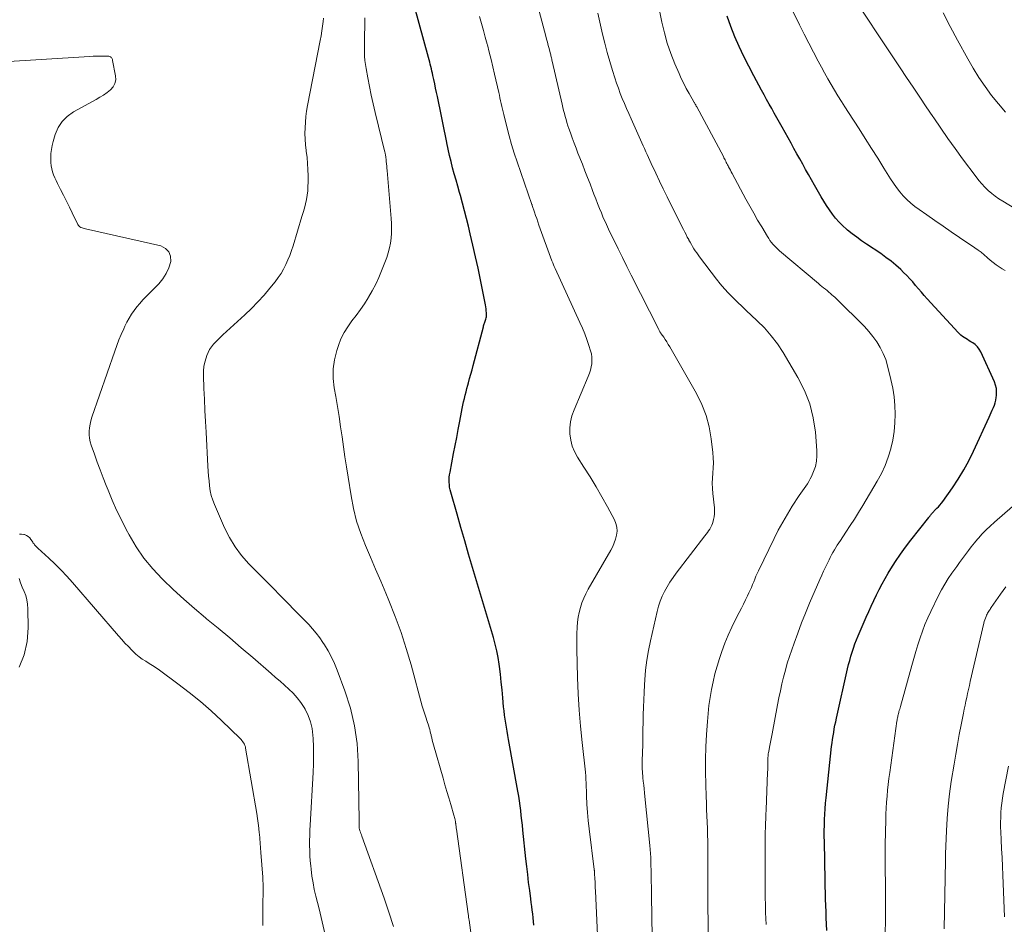
# Model space of a CAD drawing. Units: feet. Extents: x 1970000 to 1975039, y 580000 to 585000.
# Drawn here: x 1970935 to 1971071, y 581529 to 581654 of the extents above; entities that cross this region are included whole.
import ezdxf

# ---------------------------------------------------------------- set-up
doc = ezdxf.new("R2010")
doc.units = ezdxf.units.FT
doc.header["$LTSCALE"] = 100
doc.header["$MEASUREMENT"] = 0
doc.layers.add('CONTOUR INDEX', color=32, linetype='Continuous', lineweight=25)
doc.layers.add('CONTOUR INTERMEDIATE', color=40, linetype='Continuous', lineweight=15)

msp = doc.modelspace()

# ---------------------------------------------------------------- linework, layer by layer
at = {"layer": 'CONTOUR INDEX', "flags": 128}
for points, elevation in [([(1971005.95, 581528.42), (1971005.89, 581528.94), (1971005.84, 581529.46), (1971005.78, 581529.98), (1971005.72, 581530.5), (1971005.65, 581531.03), (1971005.59, 581531.55), (1971005.52, 581532.07), (1971005.37, 581533.22), (1971005.22, 581534.32), (1971005.09, 581535.42), (1971004.96, 581536.53), (1971004.84, 581537.63), (1971004.42, 581541.59), (1971004.35, 581542.27), (1971004.28, 581542.94), (1971004.2, 581543.62), (1971004.13, 581544.29), (1971004.04, 581544.96), (1971003.95, 581545.64), (1971003.85, 581546.31), (1971003.73, 581546.98), (1971002.45, 581554.15), (1971002.35, 581554.71), (1971002.25, 581555.28), (1971002.15, 581555.84), (1971002.05, 581556.4), (1971001.96, 581556.96), (1971001.87, 581557.53), (1971001.81, 581558.1), (1971001.75, 581558.67), (1971001.64, 581559.92), (1971001.54, 581561.01), (1971001.43, 581562.1), (1971001.3, 581563.18), (1971001.17, 581564.27), (1971001.13, 581564.56), (1971000.98, 581565.5), (1971000.81, 581566.42), (1971000.59, 581567.34), (1971000.34, 581568.25), (1970997.45, 581577.98), (1970996.9, 581579.83), (1970996.36, 581581.67), (1970995.83, 581583.52), (1970995.3, 581585.36), (1970994.44, 581588.38), (1970994.35, 581588.72), (1970994.28, 581589.07), (1970994.24, 581589.42), (1970994.22, 581589.77), (1970994.22, 581590.12), (1970994.23, 581590.47), (1970994.27, 581590.82), (1970994.33, 581591.17), (1970994.83, 581593.77), (1970995.04, 581594.88), (1970995.26, 581595.99), (1970995.47, 581597.1), (1970995.68, 581598.22), (1970995.92, 581599.5), (1970996.01, 581599.97), (1970996.11, 581600.44), (1970996.21, 581600.91), (1970996.32, 581601.37), (1970996.43, 581601.84), (1970996.55, 581602.3), (1970996.67, 581602.76), (1970996.8, 581603.23), (1970996.88, 581603.52), (1970997.05, 581604.13), (1970997.22, 581604.74), (1970997.39, 581605.35), (1970997.55, 581605.96), (1970998.95, 581611.31), (1970998.98, 581611.44), (1970999.02, 581611.57), (1970999.07, 581611.7), (1970999.12, 581611.83), (1970999.16, 581611.96), (1970999.21, 581612.09), (1970999.25, 581612.22), (1970999.3, 581612.36), (1970999.31, 581612.38), (1970999.35, 581612.53), (1970999.37, 581612.68), (1970999.38, 581612.83), (1970999.39, 581612.98), (1970999.37, 581613.23), (1970999.35, 581613.51), (1970999.32, 581613.79), (1970999.28, 581614.06), (1970999.24, 581614.34), (1970998.54, 581617.81), (1970998.21, 581619.41), (1970997.86, 581621.01), (1970997.5, 581622.61), (1970997.13, 581624.2), (1970996.89, 581625.24), (1970996.62, 581626.31), (1970996.35, 581627.38), (1970996.06, 581628.44), (1970995.76, 581629.5), (1970995.64, 581629.92), (1970995.39, 581630.77), (1970995.16, 581631.62), (1970994.92, 581632.48), (1970994.69, 581633.33), (1970994.47, 581634.19), (1970994.26, 581635.05), (1970994.07, 581635.91), (1970993.89, 581636.78), (1970993.87, 581636.85), (1970993.69, 581637.75), (1970993.5, 581638.65), (1970993.32, 581639.56), (1970993.14, 581640.46), (1970992.59, 581643.18), (1970992.46, 581643.78), (1970992.34, 581644.37), (1970992.21, 581644.96), (1970992.09, 581645.55), (1970991.97, 581646.11), (1970991.9, 581646.42), (1970991.83, 581646.73), (1970991.75, 581647.05), (1970991.68, 581647.36), (1970991.6, 581647.67), (1970991.53, 581647.98), (1970991.44, 581648.29), (1970991.36, 581648.6), (1970989.4, 581655.67)], 820), ([(1971046.53, 581527.68), (1971046.48, 581528.55), (1971046.44, 581529.42), (1971046.4, 581530.29), (1971046.37, 581531.16), (1971046.35, 581532.03), (1971046.32, 581532.9), (1971046.3, 581533.77), (1971046.28, 581534.64), (1971046.17, 581539.99), (1971046.16, 581540.75), (1971046.16, 581541.51), (1971046.17, 581542.28), (1971046.2, 581543.04), (1971046.23, 581543.8), (1971046.28, 581544.56), (1971046.34, 581545.32), (1971046.42, 581546.07), (1971047.18, 581553.16), (1971047.24, 581553.66), (1971047.3, 581554.15), (1971047.38, 581554.64), (1971047.46, 581555.13), (1971047.54, 581555.62), (1971047.63, 581556.11), (1971047.74, 581556.6), (1971047.84, 581557.08), (1971049.39, 581563.93), (1971049.53, 581564.51), (1971049.68, 581565.09), (1971049.84, 581565.67), (1971050.02, 581566.24), (1971050.21, 581566.81), (1971050.41, 581567.37), (1971050.63, 581567.93), (1971050.86, 581568.49), (1971051.98, 581571.08), (1971052.32, 581571.85), (1971052.67, 581572.63), (1971053.03, 581573.4), (1971053.4, 581574.17), (1971053.78, 581574.93), (1971054.17, 581575.68), (1971054.59, 581576.42), (1971055.01, 581577.16), (1971055.39, 581577.78), (1971056.03, 581578.81), (1971056.7, 581579.82), (1971057.41, 581580.8), (1971058.14, 581581.77), (1971060.63, 581584.9), (1971060.7, 581584.98), (1971060.76, 581585.06), (1971060.82, 581585.14), (1971060.88, 581585.22), (1971060.94, 581585.3), (1971061, 581585.38), (1971061.07, 581585.45), (1971061.13, 581585.53), (1971061.15, 581585.55), (1971061.23, 581585.64), (1971061.31, 581585.73), (1971061.39, 581585.81), (1971061.47, 581585.89), (1971061.75, 581586.17), (1971061.97, 581586.39), (1971062.17, 581586.62), (1971062.37, 581586.86), (1971062.56, 581587.11), (1971063.9, 581589), (1971064.72, 581590.22), (1971065.49, 581591.47), (1971066.18, 581592.76), (1971066.83, 581594.08), (1971068.98, 581598.79), (1971069.13, 581599.12), (1971069.28, 581599.45), (1971069.43, 581599.78), (1971069.57, 581600.11), (1971069.71, 581600.45), (1971069.82, 581600.79), (1971069.9, 581601.14), (1971069.97, 581601.5), (1971070, 581601.77), (1971070.03, 581602.27), (1971070, 581602.75), (1971069.89, 581603.22), (1971069.72, 581603.69), (1971067.82, 581607.85), (1971067.61, 581608.22), (1971067.37, 581608.55), (1971067.07, 581608.83), (1971066.73, 581609.08), (1971066.47, 581609.24), (1971066.23, 581609.38), (1971065.99, 581609.53), (1971065.76, 581609.68), (1971065.53, 581609.82), (1971065.3, 581609.98), (1971065.08, 581610.15), (1971064.88, 581610.33), (1971064.68, 581610.52), (1971060.42, 581615.17), (1971060.01, 581615.63), (1971059.6, 581616.09), (1971059.2, 581616.56), (1971058.81, 581617.04), (1971058.42, 581617.51), (1971058.01, 581617.97), (1971057.58, 581618.41), (1971057.14, 581618.84), (1971056.75, 581619.22), (1971056.09, 581619.82), (1971055.41, 581620.39), (1971054.7, 581620.92), (1971053.97, 581621.44), (1971051.99, 581622.77), (1971051.32, 581623.23), (1971050.67, 581623.71), (1971050.02, 581624.2), (1971049.39, 581624.71), (1971049.24, 581624.83), (1971048.71, 581625.31), (1971048.2, 581625.81), (1971047.73, 581626.35), (1971047.29, 581626.91), (1971046.87, 581627.5), (1971046.47, 581628.09), (1971046.09, 581628.7), (1971045.72, 581629.32), (1971044.8, 581630.93), (1971044.39, 581631.65), (1971043.98, 581632.38), (1971043.57, 581633.1), (1971043.17, 581633.82), (1971042.77, 581634.55), (1971042.37, 581635.27), (1971041.96, 581635.99), (1971041.56, 581636.72), (1971040.31, 581638.96), (1971039.95, 581639.6), (1971039.6, 581640.24), (1971039.24, 581640.88), (1971038.89, 581641.52), (1971038.53, 581642.16), (1971038.18, 581642.8), (1971037.83, 581643.44), (1971037.48, 581644.08), (1971036.41, 581646.06), (1971035.7, 581647.4), (1971035.02, 581648.75), (1971034.38, 581650.11), (1971033.76, 581651.49), (1971033.2, 581652.89), (1971032.69, 581654.31)], 840)]:
    msp.add_lwpolyline(points, dxfattribs=dict(at, elevation=elevation))
at = {"layer": 'CONTOUR INTERMEDIATE', "flags": 128}
for points, elevation in [([(1971073.97, 581626.81), (1971070.88, 581628.69), (1971070.35, 581629.04), (1971069.84, 581629.4), (1971069.34, 581629.79), (1971068.87, 581630.2), (1971068.41, 581630.64), (1971067.98, 581631.09), (1971067.57, 581631.57), (1971067.18, 581632.06), (1971065.32, 581634.58), (1971064.3, 581635.98), (1971063.28, 581637.39), (1971062.29, 581638.82), (1971061.31, 581640.25), (1971061.19, 581640.43), (1971060.28, 581641.78), (1971059.37, 581643.13), (1971058.47, 581644.49), (1971057.56, 581645.84), (1971056.68, 581647.16), (1971056.22, 581647.86), (1971055.75, 581648.56), (1971055.29, 581649.26), (1971054.82, 581649.95), (1971046.98, 581661.8)], 848), ([(1971038.13, 581528.5), (1971038.1, 581528.78), (1971038.08, 581529.06), (1971038.06, 581529.34), (1971038.05, 581529.62), (1971038.04, 581529.9), (1971038.03, 581530.18), (1971038.02, 581530.46), (1971038.02, 581530.74), (1971037.98, 581532.78), (1971037.97, 581534.08), (1971037.95, 581535.38), (1971037.95, 581536.69), (1971037.95, 581537.99), (1971037.96, 581539.48), (1971037.96, 581540.09), (1971037.97, 581540.7), (1971037.98, 581541.32), (1971038, 581541.93), (1971038.02, 581542.54), (1971038.05, 581543.16), (1971038.07, 581543.77), (1971038.09, 581544.38), (1971038.31, 581549.61), (1971038.32, 581549.93), (1971038.33, 581550.24), (1971038.33, 581550.55), (1971038.34, 581550.86), (1971038.34, 581551.16), (1971038.34, 581551.32), (1971038.35, 581551.49), (1971038.36, 581551.66), (1971038.37, 581551.82), (1971038.39, 581551.99), (1971038.41, 581552.15), (1971038.44, 581552.32), (1971038.47, 581552.48), (1971038.58, 581553.08), (1971038.67, 581553.55), (1971038.76, 581554.01), (1971038.85, 581554.47), (1971038.94, 581554.94), (1971039.69, 581558.92), (1971039.88, 581559.89), (1971040.09, 581560.86), (1971040.3, 581561.83), (1971040.53, 581562.79), (1971040.78, 581563.75), (1971041.04, 581564.7), (1971041.34, 581565.64), (1971041.65, 581566.58), (1971041.98, 581567.5), (1971042.48, 581568.89), (1971043.01, 581570.28), (1971043.56, 581571.65), (1971044.13, 581573.01), (1971045.54, 581576.3), (1971045.8, 581576.88), (1971046.06, 581577.45), (1971046.33, 581578.02), (1971046.6, 581578.58), (1971046.82, 581579.01), (1971046.99, 581579.36), (1971047.18, 581579.71), (1971047.36, 581580.05), (1971047.56, 581580.39), (1971047.76, 581580.72), (1971047.96, 581581.06), (1971048.17, 581581.38), (1971048.39, 581581.71), (1971049.16, 581582.86), (1971049.76, 581583.77), (1971050.35, 581584.68), (1971050.92, 581585.6), (1971051.48, 581586.53), (1971053.5, 581589.92), (1971054.08, 581591), (1971054.59, 581592.1), (1971055.01, 581593.24), (1971055.37, 581594.41), (1971055.38, 581594.44), (1971055.63, 581595.62), (1971055.83, 581596.81), (1971055.93, 581598.01), (1971055.97, 581599.21), (1971055.92, 581600.42), (1971055.82, 581601.62), (1971055.63, 581602.81), (1971055.38, 581603.99), (1971054.92, 581605.89), (1971054.66, 581606.77), (1971054.33, 581607.61), (1971053.91, 581608.42), (1971053.44, 581609.2), (1971052.89, 581609.94), (1971052.32, 581610.66), (1971051.71, 581611.35), (1971051.07, 581612.01), (1971048.5, 581614.54), (1971048.22, 581614.81), (1971047.94, 581615.07), (1971047.65, 581615.34), (1971047.37, 581615.6), (1971047.25, 581615.7), (1971047.02, 581615.91), (1971046.78, 581616.11), (1971046.55, 581616.31), (1971046.31, 581616.5), (1971046.07, 581616.7), (1971045.84, 581616.89), (1971045.6, 581617.09), (1971045.37, 581617.29), (1971039.96, 581621.84), (1971039.71, 581622.05), (1971039.48, 581622.27), (1971039.26, 581622.51), (1971039.04, 581622.75), (1971038.84, 581623), (1971038.64, 581623.26), (1971038.46, 581623.52), (1971038.29, 581623.8), (1971037.49, 581625.14), (1971036.93, 581626.09), (1971036.38, 581627.05), (1971035.84, 581628.01), (1971035.3, 581628.98), (1971033.39, 581632.52), (1971033.27, 581632.75), (1971033.15, 581632.98), (1971033.03, 581633.22), (1971032.91, 581633.45), (1971032.84, 581633.6), (1971032.76, 581633.76), (1971032.68, 581633.92), (1971032.59, 581634.08), (1971032.51, 581634.25), (1971032.43, 581634.41), (1971032.35, 581634.57), (1971032.26, 581634.73), (1971032.18, 581634.89), (1971028.49, 581641.79), (1971028.44, 581641.87), (1971028.39, 581641.96), (1971028.35, 581642.05), (1971028.3, 581642.14), (1971028.25, 581642.22), (1971028.2, 581642.31), (1971028.15, 581642.39), (1971028.1, 581642.48), (1971027.43, 581643.64), (1971027.05, 581644.32), (1971026.69, 581645), (1971026.36, 581645.69), (1971026.04, 581646.4), (1971025.45, 581647.75), (1971024.9, 581649.16), (1971024.41, 581650.58), (1971024.01, 581652.03), (1971023.66, 581653.49), (1971023.04, 581656.58)], 836), ([(1970986.51, 581528.22), (1970985.88, 581530.21), (1970985.2, 581532.18), (1970982.12, 581540.74), (1970982.05, 581540.92), (1970981.99, 581541.11), (1970981.93, 581541.3), (1970981.86, 581541.49), (1970981.85, 581541.52), (1970981.81, 581541.69), (1970981.77, 581541.87), (1970981.75, 581542.04), (1970981.75, 581542.22), (1970981.75, 581542.4), (1970981.75, 581542.58), (1970981.75, 581542.76), (1970981.75, 581542.94), (1970981.62, 581551.08), (1970981.45, 581553.58), (1970981.11, 581556.05), (1970980.53, 581558.47), (1970979.78, 581560.86), (1970978.71, 581563.74), (1970978.34, 581564.66), (1970977.92, 581565.55), (1970977.45, 581566.41), (1970976.95, 581567.26), (1970976.74, 581567.58), (1970976.29, 581568.23), (1970975.81, 581568.87), (1970975.29, 581569.48), (1970974.76, 581570.06), (1970973.86, 581570.99), (1970972.85, 581572.02), (1970971.84, 581573.05), (1970970.83, 581574.08), (1970969.82, 581575.1), (1970966.47, 581578.49), (1970965.47, 581579.62), (1970964.56, 581580.82), (1970963.79, 581582.1), (1970963.11, 581583.45), (1970961.72, 581586.67), (1970961.47, 581587.3), (1970961.27, 581587.94), (1970961.13, 581588.6), (1970961.02, 581589.27), (1970960.96, 581589.95), (1970960.9, 581590.63), (1970960.84, 581591.31), (1970960.8, 581591.99), (1970960.54, 581596.69), (1970960.46, 581598.21), (1970960.38, 581599.73), (1970960.31, 581601.26), (1970960.24, 581602.78), (1970960.17, 581604.56), (1970960.18, 581605.19), (1970960.24, 581605.81), (1970960.36, 581606.42), (1970960.54, 581607.02), (1970960.65, 581607.34), (1970960.83, 581607.76), (1970961.04, 581608.16), (1970961.29, 581608.54), (1970961.58, 581608.9), (1970961.89, 581609.23), (1970962.21, 581609.56), (1970962.54, 581609.88), (1970962.88, 581610.2), (1970965.91, 581612.96), (1970966.84, 581613.84), (1970967.73, 581614.74), (1970968.58, 581615.69), (1970969.4, 581616.66), (1970970.12, 581617.55), (1970970.54, 581618.11), (1970970.93, 581618.69), (1970971.27, 581619.29), (1970971.59, 581619.92), (1970971.87, 581620.56), (1970972.14, 581621.2), (1970972.37, 581621.86), (1970972.59, 581622.52), (1970973.83, 581626.56), (1970974, 581627.15), (1970974.16, 581627.73), (1970974.3, 581628.33), (1970974.44, 581628.92), (1970974.54, 581629.52), (1970974.62, 581630.12), (1970974.66, 581630.72), (1970974.68, 581631.33), (1970974.67, 581632.23), (1970974.65, 581633.08), (1970974.61, 581633.92), (1970974.53, 581634.76), (1970974.43, 581635.61), (1970974.41, 581635.74), (1970974.32, 581636.51), (1970974.26, 581637.29), (1970974.24, 581638.07), (1970974.25, 581638.85), (1970974.3, 581639.63), (1970974.37, 581640.41), (1970974.47, 581641.18), (1970974.61, 581641.95), (1970976.35, 581650.96), (1970976.47, 581651.62), (1970976.58, 581652.29), (1970976.68, 581652.95), (1970976.77, 581653.61), (1970976.83, 581654.04)], 812), ([(1970997.69, 581523.88), (1970996.97, 581529.1), (1970996.94, 581529.32), (1970996.91, 581529.54), (1970996.88, 581529.76), (1970996.85, 581529.99), (1970995.21, 581541.73), (1970995.2, 581541.86), (1970995.18, 581541.99), (1970995.16, 581542.13), (1970995.15, 581542.26), (1970995.12, 581542.47), (1970995.12, 581542.5), (1970995.12, 581542.52), (1970995.11, 581542.55), (1970995.11, 581542.57), (1970995.1, 581542.66), (1970995.1, 581542.69), (1970995.1, 581542.71), (1970995.09, 581542.73), (1970995.09, 581542.76), (1970995.03, 581543.03), (1970994.99, 581543.19), (1970994.95, 581543.35), (1970994.91, 581543.51), (1970994.86, 581543.67), (1970994.42, 581545.16), (1970994.15, 581546.06), (1970993.88, 581546.96), (1970993.62, 581547.86), (1970993.36, 581548.77), (1970992.03, 581553.42), (1970991.95, 581553.73), (1970991.87, 581554.04), (1970991.8, 581554.35), (1970991.73, 581554.66), (1970991.71, 581554.77), (1970991.65, 581555.02), (1970991.59, 581555.27), (1970991.53, 581555.52), (1970991.45, 581555.77), (1970991.38, 581556.01), (1970991.3, 581556.26), (1970991.22, 581556.5), (1970991.13, 581556.75), (1970991.01, 581557.09), (1970990.87, 581557.5), (1970990.73, 581557.92), (1970990.61, 581558.34), (1970990.49, 581558.76), (1970988.94, 581564.47), (1970988.28, 581566.73), (1970987.55, 581568.97), (1970986.74, 581571.19), (1970985.87, 581573.38), (1970985.44, 581574.41), (1970984.74, 581576.07), (1970984.03, 581577.72), (1970983.32, 581579.38), (1970982.61, 581581.03), (1970981.96, 581582.69), (1970981.4, 581584.39), (1970980.96, 581586.12), (1970980.62, 581587.87), (1970980.21, 581590.5), (1970979.99, 581591.89), (1970979.78, 581593.29), (1970979.58, 581594.68), (1970979.38, 581596.07), (1970979.18, 581597.47), (1970978.97, 581598.86), (1970978.74, 581600.25), (1970978.51, 581601.63), (1970978.29, 581602.85), (1970978.16, 581604.16), (1970978.16, 581605.46), (1970978.35, 581606.75), (1970978.66, 581608.04), (1970978.88, 581608.71), (1970979.23, 581609.62), (1970979.65, 581610.5), (1970980.16, 581611.32), (1970980.73, 581612.11), (1970981.34, 581612.89), (1970981.93, 581613.68), (1970982.48, 581614.49), (1970983.01, 581615.32), (1970983.05, 581615.39), (1970983.57, 581616.28), (1970984.04, 581617.19), (1970984.47, 581618.12), (1970984.86, 581619.07), (1970985.56, 581620.91), (1970985.77, 581621.56), (1970985.95, 581622.22), (1970986.08, 581622.89), (1970986.17, 581623.57), (1970986.22, 581624.26), (1970986.24, 581624.95), (1970986.22, 581625.63), (1970986.18, 581626.32), (1970985.62, 581632.96), (1970985.59, 581633.27), (1970985.56, 581633.57), (1970985.54, 581633.88), (1970985.51, 581634.18), (1970985.48, 581634.56), (1970985.46, 581634.68), (1970985.45, 581634.8), (1970985.43, 581634.91), (1970985.41, 581635.03), (1970985.39, 581635.15), (1970985.36, 581635.26), (1970985.34, 581635.38), (1970985.31, 581635.49), (1970983.95, 581641), (1970983.67, 581642.19), (1970983.41, 581643.38), (1970983.16, 581644.58), (1970982.94, 581645.78), (1970982.71, 581647.06), (1970982.62, 581647.63), (1970982.55, 581648.2), (1970982.51, 581648.77), (1970982.49, 581649.34), (1970982.48, 581649.92), (1970982.48, 581650.49), (1970982.49, 581651.07), (1970982.5, 581651.65), (1970982.52, 581652.91), (1970982.52, 581654.12)], 816), ([(1971014.82, 581526.03), (1971014.47, 581533.2), (1971014.45, 581533.61), (1971014.43, 581534.02), (1971014.41, 581534.42), (1971014.38, 581534.83), (1971014.34, 581535.6), (1971014.34, 581535.62), (1971014.34, 581535.64), (1971014.34, 581535.66), (1971014.34, 581535.67), (1971014.34, 581535.78), (1971014.33, 581535.83), (1971014.32, 581535.94), (1971014.32, 581535.99), (1971014.31, 581536.05), (1971014.3, 581536.1), (1971014.3, 581536.15), (1971013.6, 581541.76), (1971013.47, 581542.9), (1971013.37, 581544.04), (1971013.29, 581545.19), (1971013.24, 581546.33), (1971013.17, 581548.3), (1971013.16, 581548.47), (1971013.16, 581548.63), (1971013.15, 581548.79), (1971013.14, 581548.95), (1971013.13, 581549.11), (1971013.12, 581549.27), (1971013.1, 581549.43), (1971013.08, 581549.6), (1971012.61, 581553.74), (1971012.38, 581555.98), (1971012.2, 581558.22), (1971012.07, 581560.46), (1971011.98, 581562.71), (1971011.88, 581566.65), (1971011.87, 581567.39), (1971011.87, 581568.13), (1971011.89, 581568.87), (1971011.92, 581569.61), (1971011.92, 581569.7), (1971011.98, 581570.39), (1971012.07, 581571.07), (1971012.21, 581571.75), (1971012.38, 581572.42), (1971012.6, 581573.07), (1971012.84, 581573.71), (1971013.13, 581574.34), (1971013.46, 581574.95), (1971016.6, 581580.36), (1971016.86, 581580.86), (1971017.08, 581581.38), (1971017.26, 581581.91), (1971017.4, 581582.46), (1971017.46, 581583), (1971017.44, 581583.54), (1971017.31, 581584.06), (1971017.1, 581584.57), (1971016.12, 581586.38), (1971015.35, 581587.77), (1971014.55, 581589.15), (1971013.73, 581590.51), (1971012.88, 581591.86), (1971011.97, 581593.26), (1971011.56, 581594.01), (1971011.24, 581594.79), (1971011.04, 581595.61), (1971010.92, 581596.46), (1971010.93, 581597.31), (1971011.02, 581598.16), (1971011.22, 581598.98), (1971011.5, 581599.79), (1971013.47, 581604.43), (1971013.63, 581604.86), (1971013.77, 581605.3), (1971013.87, 581605.74), (1971013.95, 581606.19), (1971013.99, 581606.65), (1971013.98, 581607.1), (1971013.91, 581607.54), (1971013.79, 581607.99), (1971013.55, 581608.72), (1971013.28, 581609.53), (1971012.98, 581610.32), (1971012.66, 581611.11), (1971012.32, 581611.88), (1971008.88, 581619.4), (1971008.76, 581619.65), (1971008.65, 581619.91), (1971008.55, 581620.17), (1971008.45, 581620.43), (1971006.65, 581625.4), (1971006.49, 581625.85), (1971006.33, 581626.29), (1971006.17, 581626.74), (1971006.02, 581627.19), (1971005.72, 581628.09), (1971005.69, 581628.18), (1971005.66, 581628.26), (1971003.63, 581634.14), (1971003.23, 581635.34), (1971002.86, 581636.55), (1971002.51, 581637.77), (1971002.19, 581639), (1971001.77, 581640.69), (1971001.68, 581641.08), (1971001.59, 581641.46), (1971001.5, 581641.84), (1971001.42, 581642.23), (1971001.34, 581642.62), (1971001.25, 581643), (1971001.17, 581643.38), (1971001.08, 581643.77), (1971000.51, 581646.29), (1971000.27, 581647.31), (1971000.02, 581648.32), (1970999.77, 581649.34), (1970999.51, 581650.35), (1970999.48, 581650.46), (1970999.22, 581651.41), (1970998.96, 581652.36), (1970998.7, 581653.32), (1970998.43, 581654.27)], 824), ([(1971022.33, 581527.5), (1971022.3, 581528.93), (1971022.28, 581530.37), (1971022.25, 581531.8), (1971022.23, 581533.23), (1971022.2, 581534.97), (1971022.19, 581535.53), (1971022.17, 581536.1), (1971022.16, 581536.66), (1971022.14, 581537.23), (1971022.12, 581537.79), (1971022.09, 581538.35), (1971022.04, 581538.92), (1971021.99, 581539.48), (1971021.32, 581546.24), (1971021.27, 581546.77), (1971021.21, 581547.3), (1971021.16, 581547.83), (1971021.1, 581548.36), (1971021.05, 581548.83), (1971021.02, 581549.13), (1971021, 581549.43), (1971020.98, 581549.72), (1971020.96, 581550.02), (1971020.95, 581550.32), (1971020.95, 581550.61), (1971020.95, 581550.91), (1971020.95, 581551.21), (1971021.01, 581553.42), (1971021.03, 581554.46), (1971021.05, 581555.5), (1971021.07, 581556.53), (1971021.09, 581557.57), (1971021.12, 581558.6), (1971021.15, 581559.64), (1971021.2, 581560.67), (1971021.26, 581561.71), (1971021.3, 581562.39), (1971021.41, 581563.76), (1971021.58, 581565.12), (1971021.8, 581566.48), (1971022.08, 581567.83), (1971023, 581571.87), (1971023.19, 581572.59), (1971023.42, 581573.29), (1971023.71, 581573.98), (1971024.03, 581574.65), (1971024.4, 581575.3), (1971024.79, 581575.94), (1971025.21, 581576.56), (1971025.65, 581577.16), (1971029.62, 581582.33), (1971029.8, 581582.57), (1971029.97, 581582.81), (1971030.14, 581583.05), (1971030.3, 581583.29), (1971030.44, 581583.55), (1971030.57, 581583.81), (1971030.68, 581584.08), (1971030.76, 581584.36), (1971030.83, 581584.6), (1971030.91, 581585), (1971030.96, 581585.41), (1971030.96, 581585.82), (1971030.94, 581586.23), (1971030.71, 581588.21), (1971030.66, 581588.92), (1971030.63, 581589.63), (1971030.66, 581590.33), (1971030.71, 581591.04), (1971030.77, 581591.75), (1971030.8, 581592.46), (1971030.78, 581593.17), (1971030.72, 581593.88), (1971030.51, 581595.8), (1971030.23, 581597.44), (1971029.82, 581599.03), (1971029.21, 581600.56), (1971028.47, 581602.05), (1971024.75, 581608.54), (1971024.55, 581608.87), (1971024.35, 581609.2), (1971024.13, 581609.53), (1971023.92, 581609.85), (1971023.57, 581610.35), (1971023.52, 581610.42), (1971023.48, 581610.49), (1971023.44, 581610.56), (1971023.39, 581610.63), (1971023.35, 581610.7), (1971023.31, 581610.77), (1971023.28, 581610.84), (1971023.24, 581610.92), (1971019.42, 581618.46), (1971018.81, 581619.67), (1971018.21, 581620.89), (1971017.6, 581622.11), (1971017.01, 581623.33), (1971016.43, 581624.52), (1971016.13, 581625.15), (1971015.84, 581625.78), (1971015.56, 581626.42), (1971015.29, 581627.07), (1971015.02, 581627.71), (1971014.76, 581628.36), (1971014.51, 581629.01), (1971014.26, 581629.67), (1971014.06, 581630.18), (1971013.72, 581631.09), (1971013.37, 581632), (1971013.01, 581632.9), (1971012.66, 581633.81), (1971012.05, 581635.36), (1971011.78, 581636.06), (1971011.51, 581636.76), (1971011.25, 581637.46), (1971011, 581638.16), (1971010.8, 581638.75), (1971010.66, 581639.16), (1971010.52, 581639.58), (1971010.4, 581640), (1971010.28, 581640.42), (1971010.17, 581640.85), (1971010.06, 581641.27), (1971009.96, 581641.7), (1971009.86, 581642.12), (1971008.48, 581648.1), (1971008.45, 581648.24), (1971008.41, 581648.39), (1971008.38, 581648.54), (1971008.34, 581648.68), (1971008.3, 581648.83), (1971008.27, 581648.98), (1971008.23, 581649.12), (1971008.19, 581649.27), (1971008.04, 581649.85), (1971007.93, 581650.28), (1971007.81, 581650.71), (1971007.7, 581651.15), (1971007.58, 581651.58), (1971006.66, 581655.04)], 828), ([(1971030.06, 581525.35), (1971030.03, 581534.41), (1971030.03, 581535.41), (1971030.02, 581536.42), (1971030.02, 581537.42), (1971030.02, 581538.43), (1971030.02, 581539.15), (1971030.01, 581540.04), (1971030, 581540.92), (1971029.98, 581541.81), (1971029.94, 581542.69), (1971029.91, 581543.58), (1971029.87, 581544.46), (1971029.84, 581545.35), (1971029.81, 581546.23), (1971029.75, 581547.92), (1971029.72, 581549.65), (1971029.72, 581551.38), (1971029.77, 581553.11), (1971029.86, 581554.84), (1971029.97, 581556.63), (1971030.06, 581557.74), (1971030.18, 581558.85), (1971030.34, 581559.95), (1971030.52, 581561.05), (1971030.75, 581562.14), (1971031.01, 581563.22), (1971031.31, 581564.29), (1971031.65, 581565.35), (1971031.99, 581566.35), (1971032.4, 581567.48), (1971032.85, 581568.59), (1971033.34, 581569.68), (1971033.87, 581570.75), (1971034.39, 581571.75), (1971034.68, 581572.32), (1971034.96, 581572.89), (1971035.24, 581573.47), (1971035.52, 581574.04), (1971035.71, 581574.45), (1971035.88, 581574.83), (1971036.06, 581575.21), (1971036.22, 581575.59), (1971036.38, 581575.98), (1971036.54, 581576.37), (1971036.7, 581576.75), (1971036.87, 581577.14), (1971037.05, 581577.51), (1971039.22, 581582), (1971039.79, 581583.14), (1971040.4, 581584.26), (1971041.05, 581585.36), (1971041.72, 581586.44), (1971042.69, 581587.92), (1971042.91, 581588.25), (1971043.13, 581588.58), (1971043.36, 581588.9), (1971043.6, 581589.22), (1971043.83, 581589.55), (1971044.04, 581589.89), (1971044.22, 581590.24), (1971044.39, 581590.59), (1971044.67, 581591.26), (1971044.92, 581591.97), (1971045.09, 581592.68), (1971045.15, 581593.42), (1971045.14, 581594.17), (1971044.93, 581596.71), (1971044.62, 581598.69), (1971044.15, 581600.62), (1971043.42, 581602.47), (1971042.51, 581604.26), (1971040.45, 581607.73), (1971039.66, 581608.93), (1971038.82, 581610.07), (1971037.88, 581611.14), (1971036.87, 581612.15), (1971036.04, 581612.92), (1971035.41, 581613.51), (1971034.77, 581614.11), (1971034.14, 581614.71), (1971033.52, 581615.32), (1971032.91, 581615.94), (1971032.32, 581616.58), (1971031.76, 581617.24), (1971031.21, 581617.92), (1971028.9, 581620.98), (1971028.69, 581621.26), (1971028.49, 581621.54), (1971028.3, 581621.83), (1971028.11, 581622.12), (1971027.93, 581622.42), (1971027.76, 581622.72), (1971027.58, 581623.02), (1971027.42, 581623.32), (1971027.38, 581623.4), (1971027.19, 581623.74), (1971027.01, 581624.08), (1971026.83, 581624.43), (1971026.66, 581624.78), (1971024.92, 581628.25), (1971024.39, 581629.32), (1971023.86, 581630.4), (1971023.34, 581631.48), (1971022.83, 581632.57), (1971022.19, 581633.93), (1971022, 581634.34), (1971021.81, 581634.75), (1971021.62, 581635.15), (1971021.44, 581635.56), (1971021.26, 581635.98), (1971021.07, 581636.39), (1971020.89, 581636.8), (1971020.71, 581637.21), (1971019.4, 581640.13), (1971019.1, 581640.83), (1971018.79, 581641.53), (1971018.49, 581642.23), (1971018.19, 581642.93), (1971017.91, 581643.63), (1971017.64, 581644.34), (1971017.38, 581645.06), (1971017.14, 581645.78), (1971016.81, 581646.82), (1971016.44, 581648.07), (1971016.08, 581649.32), (1971015.76, 581650.59), (1971015.46, 581651.85), (1971015.09, 581653.49), (1971014.8, 581654.76)], 832), ([(1971071.23, 581619.08), (1971070.79, 581619.32), (1971070.36, 581619.6), (1971069.95, 581619.9), (1971069.54, 581620.21), (1971069.15, 581620.54), (1971068.77, 581620.87), (1971068.72, 581620.92), (1971068.31, 581621.27), (1971067.9, 581621.62), (1971067.46, 581621.94), (1971067.02, 581622.25), (1971064.88, 581623.69), (1971063.74, 581624.46), (1971062.6, 581625.24), (1971061.47, 581626.02), (1971060.34, 581626.8), (1971059.29, 581627.54), (1971058.71, 581627.98), (1971058.14, 581628.44), (1971057.61, 581628.94), (1971057.1, 581629.46), (1971056.62, 581630.02), (1971056.16, 581630.59), (1971055.74, 581631.19), (1971055.33, 581631.8), (1971054.41, 581633.28), (1971053.56, 581634.65), (1971052.7, 581636.01), (1971051.84, 581637.37), (1971050.97, 581638.72), (1971049.51, 581640.98), (1971049.02, 581641.75), (1971048.53, 581642.52), (1971048.05, 581643.3), (1971047.58, 581644.08), (1971047.11, 581644.87), (1971046.66, 581645.66), (1971046.21, 581646.46), (1971045.77, 581647.26), (1971045.3, 581648.12), (1971044.65, 581649.36), (1971044, 581650.6), (1971043.36, 581651.85), (1971042.74, 581653.11), (1971041.73, 581655.2)], 844), ([(1971071.25, 581641.03), (1971070.27, 581642.18), (1971069.32, 581643.36), (1971068.43, 581644.59), (1971067.58, 581645.83), (1971066.78, 581647.12), (1971066.02, 581648.43), (1971064.61, 581651), (1971063.61, 581652.88), (1971062.64, 581654.77)], 852), ([(1970977.06, 581527.07), (1970976.63, 581528.87), (1970976.19, 581530.67), (1970975.75, 581532.44), (1970975.54, 581533.36), (1970975.36, 581534.29), (1970975.21, 581535.22), (1970975.09, 581536.16), (1970975.04, 581536.65), (1970974.97, 581537.35), (1970974.92, 581538.05), (1970974.9, 581538.75), (1970974.88, 581539.45), (1970974.89, 581540.16), (1970974.9, 581540.86), (1970974.92, 581541.57), (1970974.96, 581542.27), (1970975.37, 581549.58), (1970975.42, 581550.76), (1970975.44, 581551.94), (1970975.42, 581553.12), (1970975.37, 581554.3), (1970975.34, 581554.73), (1970975.22, 581555.68), (1970975.01, 581556.6), (1970974.67, 581557.48), (1970974.25, 581558.34), (1970974.11, 581558.58), (1970973.66, 581559.28), (1970973.18, 581559.93), (1970972.63, 581560.54), (1970972.03, 581561.11), (1970971.41, 581561.66), (1970970.79, 581562.21), (1970970.16, 581562.75), (1970969.54, 581563.29), (1970967.01, 581565.48), (1970965.43, 581566.84), (1970963.84, 581568.2), (1970962.23, 581569.54), (1970960.62, 581570.87), (1970960.46, 581571), (1970958.94, 581572.28), (1970957.45, 581573.58), (1970955.99, 581574.93), (1970954.55, 581576.3), (1970954.47, 581576.39), (1970953.16, 581577.79), (1970951.95, 581579.26), (1970950.88, 581580.84), (1970949.9, 581582.48), (1970949.5, 581583.22), (1970948.82, 581584.56), (1970948.16, 581585.91), (1970947.55, 581587.28), (1970946.97, 581588.67), (1970946.72, 581589.3), (1970946.29, 581590.38), (1970945.88, 581591.47), (1970945.47, 581592.56), (1970945.08, 581593.65), (1970944.63, 581594.9), (1970944.5, 581595.38), (1970944.4, 581595.86), (1970944.36, 581596.35), (1970944.35, 581596.84), (1970944.4, 581597.33), (1970944.48, 581597.82), (1970944.59, 581598.3), (1970944.74, 581598.78), (1970947.91, 581607.91), (1970948.19, 581608.7), (1970948.49, 581609.48), (1970948.81, 581610.25), (1970949.15, 581611.02), (1970949.31, 581611.39), (1970949.59, 581611.96), (1970949.89, 581612.51), (1970950.23, 581613.04), (1970950.59, 581613.56), (1970950.97, 581614.06), (1970951.37, 581614.55), (1970951.79, 581615.02), (1970952.23, 581615.48), (1970953.99, 581617.27), (1970954.55, 581617.96), (1970955.03, 581618.68), (1970955.38, 581619.48), (1970955.65, 581620.33), (1970955.62, 581621.07), (1970955.41, 581621.7), (1970954.93, 581622.15), (1970954.28, 581622.5), (1970943.83, 581624.88), (1970943.68, 581624.92), (1970943.52, 581624.96), (1970943.37, 581625.01), (1970943.22, 581625.06), (1970943.08, 581625.13), (1970942.96, 581625.22), (1970942.86, 581625.33), (1970942.78, 581625.46), (1970942.01, 581627.07), (1970941.62, 581627.89), (1970941.22, 581628.7), (1970940.81, 581629.52), (1970940.4, 581630.33), (1970939.97, 581631.17), (1970939.78, 581631.56), (1970939.6, 581631.96), (1970939.44, 581632.36), (1970939.29, 581632.77), (1970939.18, 581633.19), (1970939.09, 581633.61), (1970939.04, 581634.04), (1970939.03, 581634.47), (1970939.03, 581634.74), (1970939.06, 581635.31), (1970939.12, 581635.87), (1970939.23, 581636.43), (1970939.37, 581636.98), (1970939.66, 581637.95), (1970940.07, 581638.9), (1970940.61, 581639.75), (1970941.33, 581640.45), (1970942.17, 581641.06), (1970945.33, 581642.79), (1970945.85, 581643.09), (1970946.35, 581643.41), (1970946.84, 581643.76), (1970947.31, 581644.12), (1970947.67, 581644.54), (1970947.93, 581644.99), (1970948.03, 581645.5), (1970948.02, 581646.05), (1970947.61, 581648.2), (1970947.58, 581648.31), (1970947.55, 581648.41), (1970947.5, 581648.5), (1970947.44, 581648.59), (1970947.37, 581648.67), (1970947.29, 581648.72), (1970947.2, 581648.76), (1970947.1, 581648.77), (1970946.35, 581648.79), (1970945.86, 581648.79), (1970945.38, 581648.78), (1970944.9, 581648.77), (1970944.41, 581648.74), (1970931.73, 581647.95)], 808), ([(1971054.53, 581523.6), (1971054.63, 581529.71), (1971054.64, 581530.67), (1971054.64, 581531.63), (1971054.64, 581532.59), (1971054.63, 581533.55), (1971054.63, 581534.09), (1971054.62, 581534.78), (1971054.61, 581535.47), (1971054.6, 581536.16), (1971054.6, 581536.84), (1971054.59, 581537.53), (1971054.59, 581538.22), (1971054.6, 581538.91), (1971054.61, 581539.6), (1971054.67, 581543), (1971054.7, 581543.82), (1971054.73, 581544.64), (1971054.78, 581545.47), (1971054.85, 581546.29), (1971054.93, 581547.11), (1971055.01, 581547.93), (1971055.11, 581548.75), (1971055.22, 581549.57), (1971056.22, 581556.66), (1971056.24, 581556.81), (1971056.27, 581556.97), (1971056.3, 581557.12), (1971056.33, 581557.28), (1971056.36, 581557.43), (1971056.4, 581557.58), (1971056.44, 581557.74), (1971056.48, 581557.89), (1971056.5, 581557.97), (1971056.55, 581558.16), (1971056.6, 581558.35), (1971056.66, 581558.54), (1971056.71, 581558.73), (1971058.28, 581564.41), (1971058.55, 581565.36), (1971058.83, 581566.32), (1971059.12, 581567.27), (1971059.42, 581568.22), (1971059.74, 581569.15), (1971060.09, 581570.08), (1971060.48, 581570.99), (1971060.9, 581571.89), (1971061.98, 581574.07), (1971062.4, 581574.88), (1971062.85, 581575.67), (1971063.33, 581576.44), (1971063.84, 581577.19), (1971064.11, 581577.57), (1971064.5, 581578.12), (1971064.9, 581578.67), (1971065.3, 581579.22), (1971065.7, 581579.76), (1971066.11, 581580.31), (1971066.52, 581580.84), (1971066.95, 581581.36), (1971067.39, 581581.88), (1971067.52, 581582.03), (1971068.04, 581582.61), (1971068.58, 581583.17), (1971069.14, 581583.71), (1971069.71, 581584.23), (1971074.72, 581588.6)], 844), ([(1970968.43, 581528.39), (1970968.43, 581529.35), (1970968.43, 581530.3), (1970968.43, 581531.25), (1970968.45, 581533.19), (1970968.45, 581533.66), (1970968.44, 581534.13), (1970968.42, 581534.59), (1970968.39, 581535.06), (1970968.14, 581538.51), (1970968.09, 581539.15), (1970968.04, 581539.8), (1970967.98, 581540.44), (1970967.93, 581541.09), (1970967.92, 581541.16), (1970967.85, 581541.85), (1970967.77, 581542.53), (1970967.67, 581543.2), (1970967.56, 581543.88), (1970966.03, 581552.92), (1970965.99, 581553.12), (1970965.93, 581553.31), (1970965.85, 581553.49), (1970965.75, 581553.67), (1970965.64, 581553.84), (1970965.52, 581554), (1970965.39, 581554.15), (1970965.25, 581554.3), (1970962.69, 581556.77), (1970961.24, 581558.12), (1970959.76, 581559.42), (1970958.22, 581560.66), (1970956.65, 581561.86), (1970954.08, 581563.74), (1970953.62, 581564.06), (1970953.15, 581564.38), (1970952.68, 581564.68), (1970952.19, 581564.97), (1970951.72, 581565.27), (1970951.26, 581565.59), (1970950.84, 581565.95), (1970950.43, 581566.33), (1970950.26, 581566.51), (1970949.79, 581567), (1970949.32, 581567.5), (1970948.86, 581568.01), (1970948.41, 581568.52), (1970942.06, 581575.87), (1970941.27, 581576.75), (1970940.46, 581577.61), (1970939.62, 581578.45), (1970938.76, 581579.26), (1970937.24, 581580.65), (1970937.13, 581580.76), (1970937.02, 581580.87), (1970936.92, 581580.98), (1970936.81, 581581.1), (1970936.72, 581581.23), (1970936.62, 581581.35), (1970936.54, 581581.48), (1970936.45, 581581.61), (1970936.3, 581581.84), (1970936.12, 581582.06), (1970935.91, 581582.25), (1970935.68, 581582.4), (1970935.42, 581582.52), (1970935.32, 581582.55), (1970935.01, 581582.59), (1970934.72, 581582.56)], 804), ([(1970934.65, 581576.42), (1970934.87, 581575.83), (1970935.1, 581575.24), (1970935.35, 581574.66), (1970935.57, 581574.08), (1970935.74, 581573.48), (1970935.83, 581572.87), (1970935.88, 581572.25), (1970935.9, 581569.61), (1970935.75, 581567.71), (1970935.37, 581565.88), (1970934.67, 581564.15)], 804), ([(1971062.77, 581527.9), (1971062.93, 581537.32), (1971062.93, 581537.35), (1971062.93, 581537.37), (1971062.93, 581537.4), (1971062.93, 581537.42), (1971062.93, 581537.57), (1971062.93, 581537.67), (1971062.93, 581537.87), (1971062.93, 581537.98), (1971062.93, 581538.08), (1971062.93, 581538.19), (1971062.93, 581538.29), (1971063.07, 581541.5), (1971063.17, 581543.21), (1971063.31, 581544.92), (1971063.5, 581546.61), (1971063.74, 581548.31), (1971064.13, 581550.73), (1971064.36, 581552.1), (1971064.59, 581553.46), (1971064.84, 581554.82), (1971065.11, 581556.17), (1971065.43, 581557.79), (1971065.54, 581558.34), (1971065.66, 581558.89), (1971065.77, 581559.43), (1971065.89, 581559.98), (1971066, 581560.52), (1971066.12, 581561.07), (1971066.25, 581561.61), (1971066.37, 581562.16), (1971068.26, 581570.24), (1971068.32, 581570.48), (1971068.39, 581570.72), (1971068.48, 581570.96), (1971068.57, 581571.2), (1971068.64, 581571.38), (1971068.71, 581571.52), (1971068.78, 581571.65), (1971068.85, 581571.78), (1971068.93, 581571.91), (1971069.02, 581572.04), (1971069.11, 581572.17), (1971069.19, 581572.29), (1971069.28, 581572.42), (1971070.55, 581574.25), (1971071.29, 581575.29)], 848), ([(1971071.12, 581529.6), (1971070.87, 581535.35), (1971070.82, 581536.57), (1971070.77, 581537.79), (1971070.71, 581539.01), (1971070.65, 581540.23), (1971070.6, 581541.34), (1971070.58, 581542.01), (1971070.57, 581542.67), (1971070.59, 581543.34), (1971070.61, 581544.01), (1971070.66, 581544.68), (1971070.73, 581545.34), (1971070.82, 581546), (1971070.94, 581546.66), (1971071.66, 581550.43)], 852)]:
    msp.add_lwpolyline(points, dxfattribs=dict(at, elevation=elevation))

doc.saveas('drawing.dxf')
